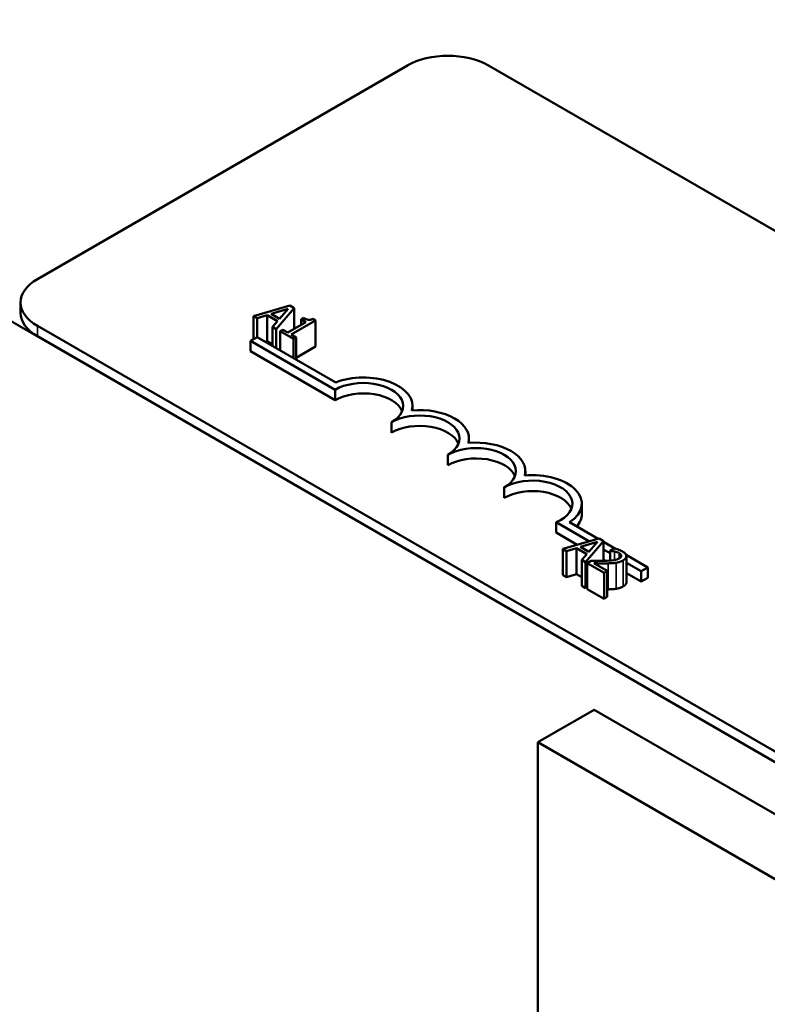
# Model space of a CAD drawing. Units: inches. Extents: x 1.2 to 53.8, y 0.6 to 41.9.
# Drawn here: x 43 to 44.2, y 31.3 to 32.8 of the extents above; entities that cross this region are included whole.
import ezdxf

# ---------------------------------------------------------------- set-up
doc = ezdxf.new("R2010")
doc.units = ezdxf.units.IN
doc.header["$LTSCALE"] = 2.5
doc.header["$MEASUREMENT"] = 0
doc.layers.add('Visible (ANSI)', color=7, linetype='Continuous', lineweight=50)
doc.layers.add('Visible Narrow (ANSI)', color=7, linetype='Continuous', lineweight=35)

msp = doc.modelspace()

# ---------------------------------------------------------------- linework, layer by layer
at = {"layer": 'Visible (ANSI)'}
for p, q in [((40.4133, 33.8385), (47.3429, 29.8377)), ((43.0762, 32.3909), (43.6561, 32.7256)), ((43.7833, 32.7256), (47.1916, 30.7579)), ((43.0499, 32.3378), (43.0499, 32.3541)), ((43.4717, 32.3492), (43.415, 32.3329)), ((43.4428, 32.3361), (43.4693, 32.3439)), ((43.4505, 32.3124), (43.4787, 32.3452)), ((43.4693, 32.3439), (43.4559, 32.3286)), ((43.4787, 32.3452), (43.4717, 32.3492)), ((43.4787, 32.3452), (43.4787, 32.3126)), ((43.415, 32.3329), (43.415, 32.2966)), ((43.415, 32.3329), (43.4207, 32.3296)), ((43.4207, 32.3296), (43.4364, 32.3343)), ((43.4207, 32.3296), (43.4207, 32.2999)), ((43.4364, 32.3343), (43.4364, 32.2934)), ((43.4364, 32.3343), (43.4526, 32.3249)), ((43.4559, 32.3286), (43.4428, 32.3361)), ((43.4934, 32.33), (43.4895, 32.3278)), ((43.4895, 32.3278), (43.4972, 32.3233)), ((43.4895, 32.3278), (43.4895, 32.3189)), ((43.5124, 32.3258), (43.508, 32.3284)), ((46.4845, 30.3496), (43.0762, 32.3174)), ((43.4526, 32.3249), (43.4446, 32.3158)), ((43.4446, 32.3158), (43.4505, 32.3124)), ((43.4446, 32.3158), (43.4446, 32.2861)), ((43.4505, 32.3124), (43.4505, 32.2827)), ((43.461, 32.3114), (43.4567, 32.3089)), ((43.4687, 32.3069), (43.461, 32.3114)), ((43.4972, 32.3233), (43.4687, 32.3069)), ((43.4742, 32.3038), (43.5124, 32.3258)), ((43.5124, 32.3258), (43.5124, 32.285)), ((46.4845, 30.3333), (43.0762, 32.3011)), ((43.4103, 32.2939), (43.4207, 32.2999)), ((43.4207, 32.2999), (43.5439, 32.2288)), ((43.4567, 32.3089), (43.4774, 32.2969)), ((43.4567, 32.3089), (43.4567, 32.2792)), ((43.4817, 32.2994), (43.4742, 32.3038)), ((43.4774, 32.2969), (43.4817, 32.2994)), ((43.4774, 32.2969), (43.4774, 32.2672)), ((43.4817, 32.2994), (43.4817, 32.2647)), ((43.4103, 32.2776), (43.4103, 32.2939)), ((43.5429, 32.2174), (43.4103, 32.2939)), ((43.4364, 32.2934), (43.4335, 32.2926)), ((43.4446, 32.2887), (43.4364, 32.2934)), ((43.5124, 32.285), (43.4817, 32.2673)), ((43.5429, 32.201), (43.4103, 32.2776)), ((43.5429, 32.201), (43.5429, 32.2174)), ((43.6643, 32.1849), (43.6643, 32.1919)), ((43.6313, 32.15), (43.6313, 32.1663)), ((43.7527, 32.1339), (43.7527, 32.1408)), ((43.7197, 32.099), (43.7197, 32.1153)), ((43.8411, 32.0829), (43.8411, 32.0898)), ((43.8081, 32.0479), (43.8081, 32.0643)), ((43.9295, 32.0224), (43.9295, 32.0388)), ((43.9415, 31.9796), (43.8893, 32.0097)), ((43.8893, 31.9933), (43.8893, 32.0097)), ((43.9105, 32.0095), (43.9554, 31.9835)), ((43.9225, 31.9741), (43.8893, 31.9933)), ((43.9566, 31.9839), (43.8999, 31.9677)), ((43.9276, 31.9709), (43.9542, 31.9786)), ((43.9354, 31.9471), (43.9635, 31.9799)), ((43.9542, 31.9786), (43.9407, 31.9633)), ((43.9635, 31.9799), (43.9566, 31.9839)), ((43.9635, 31.9799), (43.9635, 31.9489)), ((43.9635, 31.9788), (43.9823, 31.968)), ((43.8999, 31.9677), (43.9056, 31.9644)), ((43.8999, 31.9677), (43.8999, 31.9268)), ((43.9056, 31.9644), (43.9213, 31.969)), ((43.9056, 31.9644), (43.9056, 31.9235)), ((43.9213, 31.969), (43.9375, 31.9596)), ((43.9213, 31.969), (43.9213, 31.9282)), ((43.9407, 31.9633), (43.9276, 31.9709)), ((43.9375, 31.9596), (43.9295, 31.9506)), ((43.9739, 31.9609), (43.9635, 31.9668)), ((43.9799, 31.9685), (43.9739, 31.965)), ((43.9739, 31.965), (43.9742, 31.9649)), ((43.9739, 31.965), (43.9739, 31.9494)), ((43.9742, 31.9649), (43.9742, 31.9494)), ((43.999, 31.9583), (44.0328, 31.9388)), ((43.9995, 31.9563), (43.9995, 31.9154)), ((43.9295, 31.9506), (43.9354, 31.9471)), ((43.9295, 31.9506), (43.9295, 31.9097)), ((43.9354, 31.9471), (43.9354, 31.9063)), ((43.9443, 31.949), (43.9382, 31.9455)), ((43.9382, 31.9455), (43.9644, 31.9304)), ((43.9382, 31.9455), (43.9382, 31.9047)), ((43.9693, 31.9332), (43.9485, 31.9453)), ((43.9661, 31.949), (43.9635, 31.9505)), ((44.0224, 31.9328), (43.9995, 31.9461)), ((43.9056, 31.9235), (43.8999, 31.9268)), ((43.9213, 31.9282), (43.9056, 31.9235)), ((43.9295, 31.9234), (43.9213, 31.9282)), ((43.9644, 31.9304), (43.9693, 31.9332)), ((43.9644, 31.9304), (43.9644, 31.8896)), ((43.9693, 31.9332), (43.9693, 31.8924)), ((44.0224, 31.9165), (43.9995, 31.9297)), ((44.0328, 31.9388), (44.0224, 31.9328)), ((44.0224, 31.9165), (44.0224, 31.9328)), ((44.0328, 31.9225), (44.0328, 31.9388)), ((43.9354, 31.9063), (43.9295, 31.9097)), ((43.9382, 31.9096), (43.9354, 31.9063)), ((44.0328, 31.9225), (44.0224, 31.9165)), ((43.9644, 31.8896), (43.9382, 31.9047)), ((43.9693, 31.8924), (43.9644, 31.8896)), ((43.8604, 31.6646), (43.9488, 31.7156)), ((45.363, 30.8991), (43.9488, 31.7156)), ((43.8604, 31.6646), (43.8604, 29.5948)), ((45.2746, 30.8481), (43.8604, 31.6646))]:
    msp.add_line(p, q, dxfattribs=at)
for centre, major_axis, start_param, end_param in [((43.7197, 32.6889), (0.09, 0), 0.785398, 2.356194), ((43.1399, 32.3541), (-0.09, 0), 5.497787, 7.068583), ((43.1399, 32.3378), (-0.09, 0), 0, 0.785398), ((43.5871, 32.1919), (0.0772, 0), 6.125102, 8.447817), ((43.5871, 32.1919), (0.0625, 0), 5.497787, 8.63938), ((43.5871, 32.1755), (0.0625, 0), 0.228251, 2.356194), ((43.6755, 32.1408), (0.0772, 0), 6.125102, 8.012065), ((43.6755, 32.1408), (0.0625, 0), 5.497787, 8.63938), ((43.6755, 32.1245), (0.0625, 0), 0.228251, 2.356194), ((43.7639, 32.0898), (0.0625, 0), 5.497787, 8.63938), ((43.7639, 32.0898), (0.0772, 0), 6.125102, 8.012065), ((43.7639, 32.0735), (0.0625, 0), 0.228251, 2.356194), ((43.8523, 32.0388), (0.0772, 0), 5.565766, 8.012065), ((43.8523, 32.0388), (0.0625, 0), 5.345937, 8.63938), ((43.8523, 32.0224), (0.0625, 0), 0.228251, 2.356194), ((43.8523, 32.0224), (0.0772, 0), 5.830915, 6.283185)]:
    msp.add_ellipse(centre, major_axis=major_axis, ratio=0.57735, start_param=start_param, end_param=end_param, dxfattribs=at)
for points, knots in [([(43.508, 32.3284), (43.5074, 32.3281), (43.5067, 32.3278), (43.5054, 32.3273), (43.5048, 32.3272), (43.5034, 32.3269), (43.5026, 32.3269), (43.5014, 32.327), (43.5005, 32.327), (43.4972, 32.328), (43.4952, 32.329), (43.4934, 32.33)], [-0.1005438, -0.1005438, -0.1005438, -0.1005438, -0.0762723, -0.0762723, -0.0553229, -0.0553229, -0.032618, -0.032618, -0.0195337, -0.0195337, 0, 0, 0, 0]), ([(43.9742, 31.9649), (43.9752, 31.9648), (43.9761, 31.9646), (43.9783, 31.9643), (43.9795, 31.9641), (43.9806, 31.9638)], [-0.01709269, -0.01709269, -0.01709269, -0.01709269, -0.00936796, -0.00936796, 0, 0, 0, 0]), ([(43.9933, 31.9637), (43.9906, 31.9653), (43.9877, 31.9663), (43.9843, 31.9674), (43.9819, 31.9681), (43.9799, 31.9685)], [-0.02537479, -0.02537479, -0.02537479, -0.02537479, -0.01636059, -0.01636059, 0, 0, 0, 0]), ([(43.9806, 31.9638), (43.9826, 31.9634), (43.984, 31.9629), (43.9858, 31.9622), (43.9869, 31.9617), (43.988, 31.9611)], [-0.01621929, -0.01621929, -0.01621929, -0.01621929, -0.01114601, -0.01114601, 0, 0, 0, 0]), ([(43.988, 31.9611), (43.9893, 31.9603), (43.9901, 31.9597), (43.991, 31.9585), (43.9914, 31.9578), (43.9915, 31.9571)], [-0.0167019, -0.0167019, -0.0167019, -0.0167019, -0.00937535, -0.00937535, 0, 0, 0, 0]), ([(43.9915, 31.9571), (43.9915, 31.9568), (43.9915, 31.9564), (43.9912, 31.9556), (43.991, 31.9552), (43.9902, 31.9542), (43.9893, 31.9535), (43.9882, 31.9529)], [-0.01799053, -0.01799053, -0.01799053, -0.01799053, -0.01511041, -0.01511041, -0.01146257, -0.01146257, 0, 0, 0, 0]), ([(43.9943, 31.9497), (43.9952, 31.9502), (43.9961, 31.9508), (43.9974, 31.952), (43.998, 31.9526), (43.9992, 31.9542), (43.9995, 31.9553), (43.9994, 31.9573), (43.9992, 31.9584), (43.997, 31.9613), (43.9953, 31.9626), (43.9933, 31.9637)], [-0.0959954, -0.0959954, -0.0959954, -0.0959954, -0.07980065, -0.07980065, -0.06487587, -0.06487587, -0.04062092, -0.04062092, -0.02135969, -0.02135969, 0, 0, 0, 0]), ([(43.9647, 31.949), (43.9598, 31.9488), (43.9567, 31.9488), (43.9512, 31.9489), (43.9477, 31.9489), (43.9443, 31.949)], [-0.04170724, -0.04170724, -0.04170724, -0.04170724, -0.02643388, -0.02643388, 0, 0, 0, 0]), ([(43.9485, 31.9453), (43.9522, 31.9452), (43.957, 31.9451), (43.9627, 31.945), (43.9667, 31.945), (43.9707, 31.9451)], [-0.04283915, -0.04283915, -0.04283915, -0.04283915, -0.03037008, -0.03037008, 0, 0, 0, 0]), ([(43.9882, 31.9529), (43.9871, 31.9522), (43.9858, 31.9516), (43.983, 31.9507), (43.9814, 31.9503), (43.9762, 31.9495), (43.9709, 31.9491), (43.9647, 31.949)], [-0.08762492, -0.08762492, -0.08762492, -0.08762492, -0.06763594, -0.06763594, -0.04692782, -0.04692782, 0, 0, 0, 0]), ([(43.9707, 31.9451), (43.9729, 31.9452), (43.9752, 31.9453), (43.9795, 31.9455), (43.9816, 31.9457), (43.9836, 31.9461)], [-0.03315218, -0.03315218, -0.03315218, -0.03315218, -0.0160429, -0.0160429, 0, 0, 0, 0]), ([(43.9836, 31.9461), (43.9862, 31.9465), (43.9881, 31.9471), (43.991, 31.948), (43.9928, 31.9488), (43.9943, 31.9497)], [-0.02530612, -0.02530612, -0.02530612, -0.02530612, -0.01672719, -0.01672719, 0, 0, 0, 0])]:
    msp.add_open_spline(points, degree=3, knots=knots, dxfattribs=at)
for points in [[(43.9995, 31.9154), (43.9995, 31.9119), (43.9943, 31.9089)], [(43.9707, 31.9043), (43.97, 31.9043), (43.9693, 31.9043)], [(43.9836, 31.9052), (43.9807, 31.9048), (43.9741, 31.9044), (43.9707, 31.9043)], [(43.9943, 31.9089), (43.9918, 31.9074), (43.9864, 31.9057), (43.9836, 31.9052)]]:
    msp.add_open_spline(points, degree=2, dxfattribs=at)
at = {"layer": 'Visible Narrow (ANSI)'}
for p, q in [((43.0762, 32.3011), (43.0762, 32.3174)), ((43.9806, 31.9638), (43.9806, 31.9502)), ((43.988, 31.9611), (43.988, 31.9527)), ((43.9915, 31.9571), (43.9915, 31.9565)), ((43.9707, 31.9451), (43.9707, 31.9043)), ((43.9836, 31.9461), (43.9836, 31.9052)), ((43.9943, 31.9497), (43.9943, 31.9089))]:
    msp.add_line(p, q, dxfattribs=at)

doc.saveas('drawing.dxf')
